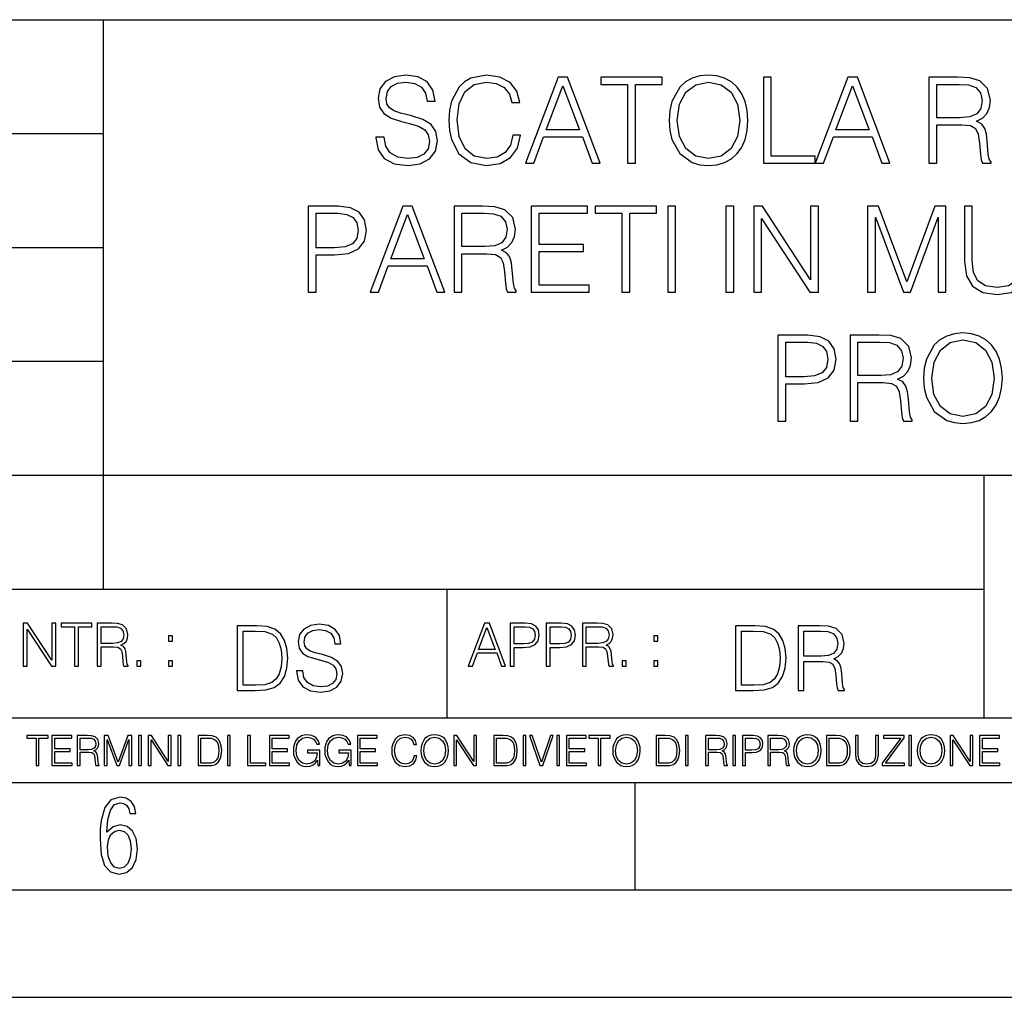
# Model space of a CAD drawing. Extents: x 0 to 420, y 0 to 297.
# Drawn here: x 285 to 331, y 0 to 46 of the extents above; entities that cross this region are included whole.
import ezdxf

# ---------------------------------------------------------------- set-up
doc = ezdxf.new("R2010")
doc.units = 0
doc.layers.get('0').update_dxf_attribs({"linetype": 'CONTINUOUS'})

msp = doc.modelspace()

# ---------------------------------------------------------------- linework, layer by layer
at = {"color": 7}
for p, q in [((234.999802, 45.500252), (410, 45.500252)), ((288.999786, 25.05073), (288.999786, 45.500252)), ((254.999802, 40.200249), (288.999786, 40.200249)), ((254.999802, 34.900249), (288.999786, 34.900249)), ((254.999802, 29.60025), (288.999786, 29.60025)), ((288.999786, 19.00025), (288.999786, 25.05073)), ((254.999802, 24.300249), (410, 24.300249)), ((329.999786, 13.00025), (329.999786, 24.300249)), ((234.999802, 19.00025), (329.999786, 19.00025)), ((304.999786, 13.00025), (304.999786, 19.00025)), ((234.999802, 13.00025), (410, 13.00025)), ((25.000401, 9.99976), (410, 9.99976)), ((234.999802, 10.00025), (410, 10.00025)), ((313.75, 4.99976), (313.75, 9.99976)), ((267.5, 4.99976), (415, 4.99976)), ((0, 0), (420, 0)), ((0, 0), (420, 0))]:
    msp.add_line(p, q, dxfattribs=at)
for points in [[(301.687225, 40.031811), (301.687225, 40.003994), (301.781799, 39.447666), (302.071106, 39.041546), (302.538422, 38.796761), (303.178192, 38.707748), (303.751221, 38.791199), (304.18515, 39.019295), (304.457764, 39.380905), (304.557892, 39.864914), (304.480011, 40.293285), (304.251923, 40.615955), (303.862488, 40.855179), (303.300598, 41.038765), (302.833282, 41.155594), (302.527283, 41.255733), (302.321442, 41.394814), (302.199066, 41.583965), (302.160126, 41.839878), (302.215759, 42.156986), (302.393768, 42.396206), (302.683075, 42.540852), (303.078064, 42.596485), (303.489746, 42.53529), (303.80127, 42.362827), (303.990448, 42.084663), (304.062744, 41.70636), (304.441071, 41.70636), (304.340912, 42.218182), (304.073883, 42.602047), (303.656647, 42.84127), (303.094757, 42.924717), (302.543976, 42.84127), (302.132294, 42.624302), (301.870819, 42.284939), (301.781799, 41.851006), (301.848572, 41.428196), (302.048859, 41.133343), (302.388214, 40.921936), (302.872223, 40.766163), (303.250519, 40.671589), (303.667755, 40.538071), (303.957062, 40.376736), (304.123962, 40.14864), (304.179596, 39.82597), (304.112823, 39.497734), (303.918121, 39.247387), (303.606567, 39.086052), (303.183746, 39.035984), (302.705322, 39.102741), (302.354828, 39.297459), (302.137878, 39.609001), (302.065552, 40.031811)], [(308.05719, 40.126389), (307.945923, 39.664635), (307.695587, 39.31971), (307.322845, 39.108307), (306.844391, 39.035984), (306.265808, 39.152813), (305.831879, 39.497734), (305.553711, 40.065189), (305.459137, 40.832924), (305.553711, 41.589531), (305.826324, 42.140297), (306.2547, 42.479656), (306.833282, 42.596485), (307.289459, 42.529724), (307.651062, 42.340572), (307.901428, 42.040157), (308.01825, 41.650726), (308.379852, 41.650726), (308.246338, 42.173676), (307.92923, 42.57423), (307.450806, 42.830143), (306.833282, 42.924717), (306.110046, 42.780071), (305.809631, 42.607613), (305.553711, 42.368389), (305.203247, 41.711922), (305.108643, 41.294678), (305.080841, 40.827362), (305.108643, 40.348919), (305.203247, 39.931671), (305.548157, 39.264076), (306.098907, 38.846832), (306.822144, 38.707748), (307.461914, 38.807888), (307.951508, 39.08049), (308.27417, 39.525551), (308.418823, 40.126389)], [(308.652466, 38.819016), (309.036346, 38.819016), (309.492523, 40.042938), (311.295013, 40.042938), (311.745667, 38.819016), (312.129517, 38.819016), (310.610748, 42.819016), (310.171234, 42.819016)], [(313.403503, 38.819016), (313.770691, 38.819016), (313.770691, 42.490784), (315.016876, 42.490784), (315.016876, 42.819016), (312.157349, 42.819016), (312.157349, 42.490784), (313.403503, 42.490784)], [(315.339539, 40.816235), (315.36734, 40.343353), (315.467499, 39.931671), (315.834656, 39.269642), (316.413239, 38.852394), (316.769287, 38.746693), (317.169861, 38.707748), (317.56485, 38.746693), (317.920898, 38.852394), (318.238007, 39.024857), (318.505035, 39.269642), (318.716431, 39.570057), (318.872223, 39.931671), (318.966797, 40.343353), (319.005737, 40.816235), (318.972351, 41.28355), (318.872223, 41.695232), (318.716431, 42.056847), (318.505035, 42.362827), (318.238007, 42.602047), (317.920898, 42.774509), (317.56485, 42.885777), (317.169861, 42.924717), (316.769287, 42.885777), (316.413239, 42.774509), (316.101715, 42.602047), (315.834656, 42.362827), (315.467499, 41.695232), (315.36734, 41.277985)], [(319.723389, 38.819016), (322.143433, 38.819016), (322.143433, 39.147247), (320.090576, 39.147247), (320.090576, 42.819016), (319.723389, 42.819016)], [(322.143433, 38.819016), (322.527283, 38.819016), (322.98349, 40.042938), (324.78598, 40.042938), (325.236603, 38.819016), (325.620483, 38.819016), (324.101685, 42.819016), (323.662201, 42.819016)], [(327.434113, 38.819016), (327.80127, 38.819016), (327.80127, 40.610394), (328.969574, 40.610394), (329.364563, 40.571449), (329.60379, 40.437931), (329.726196, 40.176456), (329.787384, 39.759209), (329.831879, 39.230698), (329.865265, 38.98035), (329.920898, 38.819016), (330.327026, 38.819016), (330.327026, 38.874649), (330.243561, 39.002605), (330.199066, 39.241825), (330.148987, 39.842659), (330.110046, 40.182018), (330.03772, 40.443493), (329.893066, 40.63821), (329.648285, 40.771729), (329.920898, 40.916374), (330.12674, 41.127777), (330.249146, 41.411507), (330.29364, 41.756428), (330.16568, 42.290504), (329.804077, 42.657681), (329.336761, 42.796761), (328.769287, 42.819016), (327.434113, 42.819016)], [(309.614929, 40.37117), (310.388214, 42.429585), (311.167084, 40.37117)], [(315.717834, 40.816235), (315.823547, 41.561714), (316.118378, 42.123604), (316.580139, 42.474091), (317.169861, 42.596485), (317.765137, 42.474091), (318.221313, 42.123604), (318.521729, 41.567276), (318.627441, 40.816235), (318.521729, 40.059628), (318.221313, 39.5033), (317.765137, 39.152813), (317.169861, 39.035984), (316.574585, 39.152813), (316.118378, 39.5033), (315.817963, 40.059628)], [(323.105865, 40.37117), (323.879181, 42.429585), (324.65802, 40.37117)], [(327.80127, 40.938625), (327.80127, 42.490784), (328.841614, 42.490784), (329.275543, 42.468529), (329.614929, 42.3517), (329.831879, 42.095787), (329.915344, 41.7453), (329.848572, 41.372562), (329.659424, 41.122215), (329.331177, 40.97757), (328.863861, 40.938625)], [(298.532837, 32.819016), (298.899994, 32.819016), (298.899994, 34.55476), (299.75119, 34.55476), (300.4021, 34.621517), (300.869415, 34.832924), (301.147583, 35.188972), (301.242157, 35.695232), (301.158691, 36.184803), (300.908356, 36.53529), (300.502228, 36.746693), (299.92923, 36.819016), (298.532837, 36.819016)], [(301.420166, 32.819016), (301.804047, 32.819016), (302.260223, 34.042938), (304.062744, 34.042938), (304.513367, 32.819016), (304.897217, 32.819016), (303.378448, 36.819016), (302.938965, 36.819016)], [(305.320038, 32.819016), (305.687225, 32.819016), (305.687225, 34.610394), (306.855499, 34.610394), (307.250488, 34.571449), (307.489716, 34.437931), (307.612122, 34.176456), (307.673309, 33.759209), (307.717804, 33.230698), (307.75119, 32.98035), (307.806824, 32.819016), (308.212952, 32.819016), (308.212952, 32.874649), (308.129486, 33.002605), (308.084991, 33.241825), (308.034912, 33.842659), (307.995972, 34.182018), (307.923645, 34.443493), (307.778992, 34.63821), (307.53421, 34.771729), (307.806824, 34.916374), (308.012665, 35.127777), (308.135071, 35.411507), (308.179565, 35.756428), (308.051605, 36.290504), (307.690002, 36.657681), (307.222687, 36.796761), (306.655212, 36.819016), (305.320038, 36.819016)], [(308.919495, 32.819016), (311.606537, 32.819016), (311.606537, 33.147247), (309.286652, 33.147247), (309.286652, 34.710533), (311.345062, 34.710533), (311.345062, 35.038765), (309.286652, 35.038765), (309.286652, 36.490784), (311.539795, 36.490784), (311.539795, 36.819016), (308.919495, 36.819016)], [(313.136444, 32.819016), (313.503632, 32.819016), (313.503632, 36.490784), (314.749786, 36.490784), (314.749786, 36.819016), (311.890259, 36.819016), (311.890259, 36.490784), (313.136444, 36.490784)], [(315.272736, 32.819016), (315.639923, 32.819016), (315.639923, 36.819016), (315.272736, 36.819016)], [(317.982056, 32.819016), (318.349243, 32.819016), (318.349243, 36.819016), (317.982056, 36.819016)], [(319.272766, 32.819016), (319.639923, 32.819016), (319.639923, 36.25156), (321.887482, 32.819016), (322.29361, 32.819016), (322.29361, 36.819016), (321.926453, 36.819016), (321.926453, 33.386471), (319.678864, 36.819016), (319.272766, 36.819016)], [(324.574554, 32.819016), (324.941742, 32.819016), (324.941742, 36.307194), (326.24353, 32.819016), (326.582916, 32.819016), (327.856903, 36.307194), (327.856903, 32.819016), (328.22406, 32.819016), (328.22406, 36.819016), (327.706696, 36.819016), (326.410431, 33.297459), (325.091949, 36.819016), (324.574554, 36.819016)], [(329.086395, 36.819016), (329.086395, 34.248779), (329.180969, 33.575623), (329.464691, 33.091618), (329.937561, 32.807888), (330.605164, 32.707748), (331.267181, 32.807888), (331.740051, 33.091618), (332.029358, 33.575623), (332.129486, 34.248779), (332.129486, 36.819016), (331.762329, 36.819016), (331.762329, 34.298847), (331.695557, 33.736958), (331.489716, 33.341965), (331.133667, 33.108307), (330.605164, 33.035984), (330.071075, 33.108307), (329.715027, 33.341965), (329.514771, 33.736958), (329.453552, 34.298847), (329.453552, 36.819016)], [(298.899994, 34.882992), (298.899994, 36.490784), (299.912537, 36.490784), (300.335327, 36.440712), (300.630188, 36.296066), (300.802643, 36.051281), (300.863861, 35.700794), (300.791534, 35.316929), (300.591248, 35.066582), (300.246307, 34.921936), (299.756744, 34.882992)], [(302.382629, 34.37117), (303.155914, 36.429585), (303.934784, 34.37117)], [(305.687225, 34.938625), (305.687225, 36.490784), (306.727539, 36.490784), (307.161469, 36.468529), (307.500854, 36.3517), (307.717804, 36.095787), (307.80127, 35.7453), (307.734497, 35.372562), (307.545349, 35.122215), (307.217102, 34.97757), (306.749786, 34.938625)], [(320.399323, 26.819016), (320.766479, 26.819016), (320.766479, 28.55476), (321.617676, 28.55476), (322.268585, 28.621519), (322.735901, 28.832924), (323.014069, 29.188974), (323.108643, 29.695232), (323.025177, 30.184801), (322.774841, 30.535288), (322.368713, 30.746693), (321.795715, 30.819016), (320.399323, 30.819016)], [(323.759552, 26.819016), (324.126709, 26.819016), (324.126709, 28.610392), (325.295013, 28.610392), (325.690002, 28.571449), (325.92923, 28.437931), (326.051605, 28.176456), (326.112793, 27.759211), (326.157318, 27.230698), (326.190704, 26.98035), (326.246338, 26.819016), (326.652435, 26.819016), (326.652435, 26.874649), (326.569, 27.002604), (326.524475, 27.241825), (326.474426, 27.842659), (326.435486, 28.18202), (326.363159, 28.443495), (326.218506, 28.638208), (325.973724, 28.771729), (326.246338, 28.916372), (326.452179, 29.127777), (326.574554, 29.411505), (326.61908, 29.756428), (326.491119, 30.290504), (326.129486, 30.657681), (325.66217, 30.796762), (325.094727, 30.819016), (323.759552, 30.819016)], [(327.186523, 28.816235), (327.214325, 28.343355), (327.314484, 27.931671), (327.681641, 27.269642), (328.260223, 26.852396), (328.616272, 26.746693), (329.016846, 26.70775), (329.411835, 26.746693), (329.767883, 26.852396), (330.084991, 27.024857), (330.35202, 27.269642), (330.563446, 27.570059), (330.719208, 27.931671), (330.813782, 28.343355), (330.852722, 28.816235), (330.819336, 29.28355), (330.719208, 29.695232), (330.563446, 30.056847), (330.35202, 30.362827), (330.084991, 30.602047), (329.767883, 30.774509), (329.411835, 30.885775), (329.016846, 30.924717), (328.616272, 30.885775), (328.260223, 30.774509), (327.9487, 30.602047), (327.681641, 30.362827), (327.314484, 29.695232), (327.214325, 29.277987)], [(320.766479, 28.882994), (320.766479, 30.490782), (321.779022, 30.490782), (322.201813, 30.440712), (322.496674, 30.296066), (322.669128, 30.051283), (322.730347, 29.700796), (322.65802, 29.316929), (322.457733, 29.066582), (322.112793, 28.921936), (321.62323, 28.882994)], [(324.126709, 28.938625), (324.126709, 30.490782), (325.167053, 30.490782), (325.600983, 30.468529), (325.940338, 30.3517), (326.157318, 30.095789), (326.240753, 29.745302), (326.174011, 29.372562), (325.984863, 29.122215), (325.656616, 28.97757), (325.189301, 28.938625)], [(327.564819, 28.816235), (327.670532, 29.561714), (327.965393, 30.123606), (328.427124, 30.474092), (329.016846, 30.596485), (329.612122, 30.474092), (330.068298, 30.123606), (330.368713, 29.567276), (330.474426, 28.816235), (330.368713, 28.059628), (330.068298, 27.5033), (329.612122, 27.152813), (329.016846, 27.035984), (328.42157, 27.152813), (327.965393, 27.5033), (327.664978, 28.059628)], [(285.264038, 15.412767), (285.447632, 15.412767), (285.447632, 17.12904), (286.571411, 15.412767), (286.774475, 15.412767), (286.774475, 17.412767), (286.590881, 17.412767), (286.590881, 15.696495), (285.467102, 17.412767), (285.264038, 17.412767)], [(287.647919, 15.412767), (287.831482, 15.412767), (287.831482, 17.24865), (288.45459, 17.24865), (288.45459, 17.412767), (287.024811, 17.412767), (287.024811, 17.24865), (287.647919, 17.24865)], [(288.702148, 15.412767), (288.885742, 15.412767), (288.885742, 16.308456), (289.469879, 16.308456), (289.667389, 16.288984), (289.786987, 16.222225), (289.848175, 16.091488), (289.878784, 15.882865), (289.901031, 15.618608), (289.917725, 15.493435), (289.945557, 15.412767), (290.14859, 15.412767), (290.14859, 15.440584), (290.106873, 15.504561), (290.084625, 15.624172), (290.059601, 15.924589), (290.040131, 16.094269), (290.003967, 16.225006), (289.931641, 16.322365), (289.809235, 16.389124), (289.945557, 16.461447), (290.048462, 16.567148), (290.10965, 16.709013), (290.131927, 16.881474), (290.067932, 17.148512), (289.887115, 17.3321), (289.653473, 17.401642), (289.369751, 17.412767), (288.702148, 17.412767)], [(288.885742, 16.472572), (288.885742, 17.24865), (289.405914, 17.24865), (289.622864, 17.237524), (289.792542, 17.17911), (289.901031, 17.051155), (289.942749, 16.87591), (289.909393, 16.689541), (289.814819, 16.564367), (289.650696, 16.492044), (289.417023, 16.472572)], [(295.934601, 17.285646), (295.229462, 17.285646), (295.229462, 14.285647), (296.055603, 14.285647), (296.564636, 14.30651), (296.952698, 14.414993), (297.219727, 14.623617), (297.420013, 14.924034), (297.541016, 15.312073), (297.582733, 15.791906), (297.541016, 16.238359), (297.432526, 16.609709), (297.253113, 16.905952), (297.015259, 17.122921), (296.618896, 17.260612), (296.139069, 17.285646)], [(295.504852, 14.531822), (295.504852, 17.039473), (296.055603, 17.039473), (296.514587, 17.01861), (296.865051, 16.905952), (297.052826, 16.726538), (297.18634, 16.480362), (297.269806, 16.167427), (297.299011, 15.783561), (297.269806, 15.383005), (297.18634, 15.061726), (297.044464, 14.81555), (296.844208, 14.644479), (296.518738, 14.548512), (296.084808, 14.531822)], [(297.991638, 15.195244), (297.991638, 15.174381), (298.062561, 14.757135), (298.279541, 14.452546), (298.630005, 14.268957), (299.109833, 14.202198), (299.539612, 14.264785), (299.865051, 14.435856), (300.069519, 14.707066), (300.144623, 15.07007), (300.086212, 15.39135), (299.915131, 15.633352), (299.623047, 15.812768), (299.20163, 15.950459), (298.851166, 16.038082), (298.621674, 16.113186), (298.467285, 16.217497), (298.375488, 16.35936), (298.346283, 16.551294), (298.388, 16.789124), (298.521515, 16.96854), (298.738495, 17.077024), (299.034729, 17.11875), (299.343506, 17.072851), (299.577148, 16.943506), (299.719025, 16.734882), (299.773254, 16.451155), (300.057007, 16.451155), (299.981903, 16.835022), (299.781616, 17.122921), (299.468689, 17.302338), (299.047272, 17.364923), (298.634186, 17.302338), (298.325409, 17.13961), (298.129333, 16.885092), (298.062561, 16.559639), (298.11264, 16.242533), (298.262848, 16.021391), (298.517365, 15.862838), (298.880371, 15.746009), (299.164093, 15.675077), (299.47702, 15.574938), (299.694, 15.453937), (299.819153, 15.282866), (299.860901, 15.040863), (299.810822, 14.794687), (299.664795, 14.606927), (299.431122, 14.485926), (299.114014, 14.448374), (298.755188, 14.498443), (298.49231, 14.644479), (298.32959, 14.878137), (298.27536, 15.195244)], [(305.98587, 15.412767), (306.177826, 15.412767), (306.405914, 16.024729), (307.307159, 16.024729), (307.532471, 15.412767), (307.724396, 15.412767), (306.965027, 17.412767), (306.74527, 17.412767)], [(306.467102, 16.188845), (306.85376, 17.218052), (307.243195, 16.188845)], [(307.935822, 15.412767), (308.119385, 15.412767), (308.119385, 16.28064), (308.544983, 16.28064), (308.870453, 16.314018), (309.104095, 16.419722), (309.243195, 16.597746), (309.290466, 16.850876), (309.248749, 17.095661), (309.123566, 17.270905), (308.920502, 17.376606), (308.634003, 17.412767), (307.935822, 17.412767)], [(308.119385, 16.444756), (308.119385, 17.24865), (308.625641, 17.24865), (308.837067, 17.223616), (308.984497, 17.151293), (309.070709, 17.0289), (309.101318, 16.853657), (309.065155, 16.661724), (308.965027, 16.536551), (308.792542, 16.464228), (308.54776, 16.444756)], [(309.615906, 15.412767), (309.7995, 15.412767), (309.7995, 16.28064), (310.225098, 16.28064), (310.550537, 16.314018), (310.78421, 16.419722), (310.923279, 16.597746), (310.970581, 16.850876), (310.928864, 17.095661), (310.80368, 17.270905), (310.600616, 17.376606), (310.314117, 17.412767), (309.615906, 17.412767)], [(309.7995, 16.444756), (309.7995, 17.24865), (310.305756, 17.24865), (310.517181, 17.223616), (310.664612, 17.151293), (310.750824, 17.0289), (310.781433, 16.853657), (310.74527, 16.661724), (310.645142, 16.536551), (310.472656, 16.464228), (310.227875, 16.444756)], [(311.296021, 15.412767), (311.479614, 15.412767), (311.479614, 16.308456), (312.063751, 16.308456), (312.261261, 16.288984), (312.380859, 16.222225), (312.442078, 16.091488), (312.472656, 15.882865), (312.494934, 15.618608), (312.511597, 15.493435), (312.539429, 15.412767), (312.742493, 15.412767), (312.742493, 15.440584), (312.700775, 15.504561), (312.678497, 15.624172), (312.653473, 15.924589), (312.634003, 16.094269), (312.597839, 16.225006), (312.525513, 16.322365), (312.403137, 16.389124), (312.539429, 16.461447), (312.642334, 16.567148), (312.703552, 16.709013), (312.7258, 16.881474), (312.661804, 17.148512), (312.481018, 17.3321), (312.247345, 17.401642), (311.963623, 17.412767), (311.296021, 17.412767)], [(311.479614, 16.472572), (311.479614, 17.24865), (311.999786, 17.24865), (312.216766, 17.237524), (312.386444, 17.17911), (312.494934, 17.051155), (312.536652, 16.87591), (312.503265, 16.689541), (312.408691, 16.564367), (312.244568, 16.492044), (312.010925, 16.472572)], [(319.134583, 17.285646), (318.429443, 17.285646), (318.429443, 14.285647), (319.255585, 14.285647), (319.764618, 14.30651), (320.152679, 14.414993), (320.419708, 14.623617), (320.619995, 14.924034), (320.740997, 15.312073), (320.782715, 15.791906), (320.740997, 16.238359), (320.632507, 16.609709), (320.453094, 16.905952), (320.21524, 17.122921), (319.818878, 17.260612), (319.33905, 17.285646)], [(318.704834, 14.531822), (318.704834, 17.039473), (319.255585, 17.039473), (319.714569, 17.01861), (320.065033, 16.905952), (320.252808, 16.726538), (320.386322, 16.480362), (320.469788, 16.167427), (320.498993, 15.783561), (320.469788, 15.383005), (320.386322, 15.061726), (320.244446, 14.81555), (320.044189, 14.644479), (319.718719, 14.548512), (319.28479, 14.531822)], [(321.337646, 14.285647), (321.613037, 14.285647), (321.613037, 15.62918), (322.489258, 15.62918), (322.785492, 15.599973), (322.964905, 15.499834), (323.056702, 15.303728), (323.1026, 14.990793), (323.135986, 14.59441), (323.161011, 14.406649), (323.202728, 14.285647), (323.507324, 14.285647), (323.507324, 14.327372), (323.444733, 14.423339), (323.411346, 14.602755), (323.37381, 15.05338), (323.344604, 15.3079), (323.290344, 15.504006), (323.181885, 15.650043), (322.998291, 15.750181), (323.202728, 15.858665), (323.357117, 16.01722), (323.448914, 16.230015), (323.4823, 16.488707), (323.386322, 16.889263), (323.115112, 17.164646), (322.764618, 17.268957), (322.33905, 17.285646), (321.337646, 17.285646)], [(321.613037, 15.875355), (321.613037, 17.039473), (322.39328, 17.039473), (322.718719, 17.022781), (322.973236, 16.93516), (323.135986, 16.743227), (323.198547, 16.480362), (323.148499, 16.200808), (323.006622, 16.013046), (322.760468, 15.904562), (322.409973, 15.875355)], [(292.026215, 16.581057), (292.209808, 16.581057), (292.209808, 16.828623), (292.026215, 16.828623)], [(314.620087, 16.581057), (314.80368, 16.581057), (314.80368, 16.828623), (314.620087, 16.828623)], [(290.557495, 15.412767), (290.741089, 15.412767), (290.741089, 15.660334), (290.557495, 15.660334)], [(292.026215, 15.412767), (292.209808, 15.412767), (292.209808, 15.660334), (292.026215, 15.660334)], [(313.151398, 15.412767), (313.334961, 15.412767), (313.334961, 15.660334), (313.151398, 15.660334)], [(314.620087, 15.412767), (314.80368, 15.412767), (314.80368, 15.660334), (314.620087, 15.660334)], [(285.862213, 10.781829), (285.990723, 10.781829), (285.990723, 12.066947), (286.42688, 12.066947), (286.42688, 12.181828), (285.426056, 12.181828), (285.426056, 12.066947), (285.862213, 12.066947)], [(286.600189, 10.781829), (287.540649, 10.781829), (287.540649, 10.89671), (286.728699, 10.89671), (286.728699, 11.443859), (287.449127, 11.443859), (287.449127, 11.558742), (286.728699, 11.558742), (286.728699, 12.066947), (287.517273, 12.066947), (287.517273, 12.181828), (286.600189, 12.181828)], [(287.778198, 10.781829), (287.906708, 10.781829), (287.906708, 11.408811), (288.315613, 11.408811), (288.453857, 11.395181), (288.537598, 11.348449), (288.580414, 11.256933), (288.601837, 11.110897), (288.617432, 10.925918), (288.629089, 10.838296), (288.64856, 10.781829), (288.79071, 10.781829), (288.79071, 10.8013), (288.761505, 10.846085), (288.745941, 10.929812), (288.728394, 11.140104), (288.714783, 11.258881), (288.689453, 11.350396), (288.638855, 11.418547), (288.553162, 11.465278), (288.64856, 11.515904), (288.720612, 11.589895), (288.763458, 11.6892), (288.779022, 11.809923), (288.734253, 11.99685), (288.607697, 12.125361), (288.444122, 12.17404), (288.245514, 12.181828), (287.778198, 12.181828)], [(287.906708, 11.523693), (287.906708, 12.066947), (288.270813, 12.066947), (288.422699, 12.059158), (288.541473, 12.018269), (288.617432, 11.928699), (288.646637, 11.806029), (288.62326, 11.67557), (288.557068, 11.587949), (288.442169, 11.537323), (288.278625, 11.523693)], [(289.036072, 10.781829), (289.164581, 10.781829), (289.164581, 12.002691), (289.620209, 10.781829), (289.738983, 10.781829), (290.184875, 12.002691), (290.184875, 10.781829), (290.313385, 10.781829), (290.313385, 12.181828), (290.132294, 12.181828), (289.678619, 10.949284), (289.217133, 12.181828), (289.036072, 12.181828)], [(290.634674, 10.781829), (290.763184, 10.781829), (290.763184, 12.181828), (290.634674, 12.181828)], [(291.086395, 10.781829), (291.214905, 10.781829), (291.214905, 11.98322), (292.001556, 10.781829), (292.143707, 10.781829), (292.143707, 12.181828), (292.015198, 12.181828), (292.015198, 10.980438), (291.228546, 12.181828), (291.086395, 12.181828)], [(292.466919, 10.781829), (292.595459, 10.781829), (292.595459, 12.181828), (292.466919, 12.181828)], [(293.734528, 12.181828), (293.405457, 12.181828), (293.405457, 10.781829), (293.790985, 10.781829), (294.028534, 10.791565), (294.209625, 10.842191), (294.334259, 10.939548), (294.427704, 11.079742), (294.484192, 11.260827), (294.503662, 11.48475), (294.484192, 11.693094), (294.433563, 11.866391), (294.349823, 12.004639), (294.238831, 12.10589), (294.053864, 12.170146), (293.829926, 12.181828)], [(293.533966, 10.89671), (293.533966, 12.066947), (293.790985, 12.066947), (294.005188, 12.057211), (294.168732, 12.004639), (294.256348, 11.920911), (294.318665, 11.806029), (294.357605, 11.659993), (294.371246, 11.480855), (294.357605, 11.293929), (294.318665, 11.143998), (294.252472, 11.029117), (294.158997, 10.949284), (294.007141, 10.904499), (293.804626, 10.89671)], [(294.772369, 10.781829), (294.900879, 10.781829), (294.900879, 12.181828), (294.772369, 12.181828)], [(295.710876, 10.781829), (296.557892, 10.781829), (296.557892, 10.89671), (295.839386, 10.89671), (295.839386, 12.181828), (295.710876, 12.181828)], [(296.723389, 10.781829), (297.663879, 10.781829), (297.663879, 10.89671), (296.851898, 10.89671), (296.851898, 11.443859), (297.572357, 11.443859), (297.572357, 11.558742), (296.851898, 11.558742), (296.851898, 12.066947), (297.640503, 12.066947), (297.640503, 12.181828), (296.723389, 12.181828)], [(298.972351, 10.781829), (299.075562, 10.781829), (299.075562, 11.500327), (298.491394, 11.500327), (298.491394, 11.385445), (298.952881, 11.385445), (298.952881, 11.379603), (298.919769, 11.157629), (298.822418, 10.994068), (298.66861, 10.892817), (298.464142, 10.857768), (298.261658, 10.900605), (298.107819, 11.025223), (298.008514, 11.223831), (297.975403, 11.486697), (298.008514, 11.751509), (298.107819, 11.944277), (298.265533, 12.063053), (298.479736, 12.103943), (298.64328, 12.080577), (298.777649, 12.014374), (298.873047, 11.911175), (298.925629, 11.774875), (299.058044, 11.774875), (298.995728, 11.959854), (298.875, 12.100049), (298.699768, 12.187671), (298.477783, 12.218824), (298.339539, 12.205194), (298.214905, 12.168199), (298.016296, 12.02411), (297.942322, 11.918963), (297.887787, 11.794346), (297.852753, 11.64831), (297.843018, 11.48475), (297.852753, 11.319242), (297.885834, 11.173205), (298.010468, 10.939548), (298.100037, 10.853873), (298.209076, 10.793511), (298.331726, 10.756516), (298.470001, 10.742886), (298.627716, 10.764304), (298.765961, 10.818825), (298.876953, 10.908394), (298.95874, 11.029117)], [(300.430786, 10.781829), (300.533966, 10.781829), (300.533966, 11.500327), (299.949829, 11.500327), (299.949829, 11.385445), (300.411316, 11.385445), (300.411316, 11.379603), (300.378204, 11.157629), (300.280853, 10.994068), (300.127014, 10.892817), (299.922577, 10.857768), (299.720062, 10.900605), (299.566223, 11.025223), (299.466919, 11.223831), (299.433838, 11.486697), (299.466919, 11.751509), (299.566223, 11.944277), (299.723969, 12.063053), (299.938141, 12.103943), (300.101715, 12.080577), (300.236053, 12.014374), (300.331482, 11.911175), (300.384033, 11.774875), (300.516449, 11.774875), (300.454132, 11.959854), (300.333405, 12.100049), (300.158173, 12.187671), (299.936188, 12.218824), (299.797943, 12.205194), (299.67334, 12.168199), (299.474731, 12.02411), (299.400726, 11.918963), (299.346222, 11.794346), (299.311157, 11.64831), (299.301422, 11.48475), (299.311157, 11.319242), (299.344269, 11.173205), (299.468872, 10.939548), (299.558441, 10.853873), (299.66748, 10.793511), (299.790161, 10.756516), (299.928406, 10.742886), (300.086121, 10.764304), (300.224365, 10.818825), (300.335358, 10.908394), (300.417145, 11.029117)], [(300.818268, 10.781829), (301.758728, 10.781829), (301.758728, 10.89671), (300.946777, 10.89671), (300.946777, 11.443859), (301.667206, 11.443859), (301.667206, 11.558742), (300.946777, 11.558742), (300.946777, 12.066947), (301.735352, 12.066947), (301.735352, 12.181828), (300.818268, 12.181828)], [(303.464417, 11.239408), (303.425476, 11.077795), (303.33786, 10.957072), (303.207397, 10.88308), (303.039948, 10.857768), (302.837463, 10.898658), (302.685577, 11.019381), (302.588196, 11.21799), (302.555115, 11.486697), (302.588196, 11.751509), (302.683624, 11.944277), (302.833557, 12.063053), (303.036072, 12.103943), (303.19574, 12.080577), (303.322296, 12.014374), (303.409912, 11.909228), (303.450806, 11.772927), (303.577362, 11.772927), (303.53064, 11.955959), (303.419647, 12.096154), (303.252197, 12.185723), (303.036072, 12.218824), (302.782928, 12.168199), (302.677795, 12.107838), (302.588196, 12.02411), (302.465546, 11.794346), (302.432434, 11.64831), (302.422699, 11.48475), (302.432434, 11.317295), (302.465546, 11.171259), (302.586273, 10.937601), (302.779022, 10.791565), (303.032166, 10.742886), (303.256073, 10.777935), (303.427429, 10.873344), (303.540375, 11.029117), (303.591003, 11.239408)], [(303.777924, 11.480855), (303.787659, 11.315348), (303.822693, 11.171259), (303.951233, 10.939548), (304.153717, 10.793511), (304.27832, 10.756516), (304.418518, 10.742886), (304.556763, 10.756516), (304.681396, 10.793511), (304.792389, 10.853873), (304.885864, 10.939548), (304.959839, 11.044694), (305.014343, 11.171259), (305.047455, 11.315348), (305.061096, 11.480855), (305.049408, 11.644416), (305.014343, 11.788505), (304.959839, 11.91507), (304.885864, 12.022162), (304.792389, 12.10589), (304.681396, 12.166252), (304.556763, 12.205194), (304.418518, 12.218824), (304.27832, 12.205194), (304.153717, 12.166252), (304.044678, 12.10589), (303.951233, 12.022162), (303.822693, 11.788505), (303.787659, 11.642468)], [(303.910339, 11.480855), (303.947327, 11.741774), (304.050537, 11.938436), (304.212128, 12.061106), (304.418518, 12.103943), (304.626892, 12.061106), (304.78656, 11.938436), (304.891693, 11.74372), (304.92868, 11.480855), (304.891693, 11.216043), (304.78656, 11.021328), (304.626892, 10.898658), (304.418518, 10.857768), (304.210205, 10.898658), (304.050537, 11.021328), (303.945374, 11.216043)], [(305.312256, 10.781829), (305.440796, 10.781829), (305.440796, 11.98322), (306.227417, 10.781829), (306.369568, 10.781829), (306.369568, 12.181828), (306.241058, 12.181828), (306.241058, 10.980438), (305.454407, 12.181828), (305.312256, 12.181828)], [(307.498932, 12.181828), (307.169861, 12.181828), (307.169861, 10.781829), (307.555389, 10.781829), (307.792938, 10.791565), (307.97403, 10.842191), (308.098633, 10.939548), (308.192108, 11.079742), (308.248566, 11.260827), (308.268066, 11.48475), (308.248566, 11.693094), (308.197937, 11.866391), (308.114227, 12.004639), (308.003235, 12.10589), (307.818237, 12.170146), (307.59433, 12.181828)], [(307.29837, 10.89671), (307.29837, 12.066947), (307.555389, 12.066947), (307.769592, 12.057211), (307.933136, 12.004639), (308.020752, 11.920911), (308.083069, 11.806029), (308.122009, 11.659993), (308.135651, 11.480855), (308.122009, 11.293929), (308.083069, 11.143998), (308.016876, 11.029117), (307.923401, 10.949284), (307.771515, 10.904499), (307.569031, 10.89671)], [(308.536743, 10.781829), (308.665283, 10.781829), (308.665283, 12.181828), (308.536743, 12.181828)], [(309.317566, 10.781829), (309.455811, 10.781829), (309.940643, 12.181828), (309.810181, 12.181828), (309.387665, 10.94539), (308.965118, 12.181828), (308.83078, 12.181828)], [(310.104187, 10.781829), (310.232727, 10.781829), (310.232727, 12.181828), (310.104187, 12.181828)], [(310.555939, 10.781829), (311.496399, 10.781829), (311.496399, 10.89671), (310.684448, 10.89671), (310.684448, 11.443859), (311.404907, 11.443859), (311.404907, 11.558742), (310.684448, 11.558742), (310.684448, 12.066947), (311.473053, 12.066947), (311.473053, 12.181828), (310.555939, 12.181828)], [(312.03186, 10.781829), (312.1604, 10.781829), (312.1604, 12.066947), (312.596558, 12.066947), (312.596558, 12.181828), (311.595703, 12.181828), (311.595703, 12.066947), (312.03186, 12.066947)], [(312.709473, 11.480855), (312.719238, 11.315348), (312.754272, 11.171259), (312.882782, 10.939548), (313.085266, 10.793511), (313.2099, 10.756516), (313.350098, 10.742886), (313.488342, 10.756516), (313.612976, 10.793511), (313.723938, 10.853873), (313.817413, 10.939548), (313.891418, 11.044694), (313.945923, 11.171259), (313.979034, 11.315348), (313.992645, 11.480855), (313.980957, 11.644416), (313.945923, 11.788505), (313.891418, 11.91507), (313.817413, 12.022162), (313.723938, 12.10589), (313.612976, 12.166252), (313.488342, 12.205194), (313.350098, 12.218824), (313.2099, 12.205194), (313.085266, 12.166252), (312.976257, 12.10589), (312.882782, 12.022162), (312.754272, 11.788505), (312.719238, 11.642468)], [(312.841888, 11.480855), (312.878876, 11.741774), (312.982086, 11.938436), (313.143707, 12.061106), (313.350098, 12.103943), (313.558441, 12.061106), (313.718109, 11.938436), (313.823242, 11.74372), (313.86026, 11.480855), (313.823242, 11.216043), (313.718109, 11.021328), (313.558441, 10.898658), (313.350098, 10.857768), (313.141754, 10.898658), (312.982086, 11.021328), (312.876953, 11.216043)], [(315.059692, 12.181828), (314.730621, 12.181828), (314.730621, 10.781829), (315.11615, 10.781829), (315.353699, 10.791565), (315.53479, 10.842191), (315.659424, 10.939548), (315.752869, 11.079742), (315.809326, 11.260827), (315.828827, 11.48475), (315.809326, 11.693094), (315.758728, 11.866391), (315.674988, 12.004639), (315.563995, 12.10589), (315.379028, 12.170146), (315.15509, 12.181828)], [(314.859131, 10.89671), (314.859131, 12.066947), (315.11615, 12.066947), (315.330353, 12.057211), (315.493896, 12.004639), (315.581543, 11.920911), (315.643829, 11.806029), (315.68277, 11.659993), (315.696411, 11.480855), (315.68277, 11.293929), (315.643829, 11.143998), (315.577637, 11.029117), (315.484161, 10.949284), (315.332275, 10.904499), (315.129791, 10.89671)], [(316.097534, 10.781829), (316.226044, 10.781829), (316.226044, 12.181828), (316.097534, 12.181828)], [(317.036041, 10.781829), (317.164551, 10.781829), (317.164551, 11.408811), (317.573456, 11.408811), (317.7117, 11.395181), (317.795441, 11.348449), (317.838257, 11.256933), (317.85968, 11.110897), (317.875275, 10.925918), (317.886963, 10.838296), (317.906433, 10.781829), (318.048553, 10.781829), (318.048553, 10.8013), (318.019348, 10.846085), (318.003784, 10.929812), (317.986267, 11.140104), (317.972626, 11.258881), (317.947327, 11.350396), (317.896667, 11.418547), (317.811005, 11.465278), (317.906433, 11.515904), (317.978455, 11.589895), (318.021301, 11.6892), (318.036865, 11.809923), (317.992096, 11.99685), (317.86554, 12.125361), (317.701965, 12.17404), (317.503357, 12.181828), (317.036041, 12.181828)], [(317.164551, 11.523693), (317.164551, 12.066947), (317.528687, 12.066947), (317.680542, 12.059158), (317.799316, 12.018269), (317.875275, 11.928699), (317.90448, 11.806029), (317.881104, 11.67557), (317.814911, 11.587949), (317.700012, 11.537323), (317.536469, 11.523693)], [(318.305573, 10.781829), (318.434082, 10.781829), (318.434082, 12.181828), (318.305573, 12.181828)], [(318.757324, 10.781829), (318.885834, 10.781829), (318.885834, 11.389339), (319.183746, 11.389339), (319.41156, 11.412705), (319.575134, 11.486697), (319.672485, 11.611315), (319.705566, 11.788505), (319.676392, 11.959854), (319.588745, 12.082524), (319.446594, 12.156516), (319.246063, 12.181828), (318.757324, 12.181828)], [(318.885834, 11.504221), (318.885834, 12.066947), (319.240204, 12.066947), (319.388184, 12.049423), (319.491394, 11.998796), (319.551758, 11.913122), (319.573181, 11.790452), (319.547852, 11.656098), (319.477783, 11.568477), (319.357056, 11.517851), (319.185699, 11.504221)], [(319.933411, 10.781829), (320.06192, 10.781829), (320.06192, 11.408811), (320.470825, 11.408811), (320.60907, 11.395181), (320.69278, 11.348449), (320.735626, 11.256933), (320.75705, 11.110897), (320.772614, 10.925918), (320.784302, 10.838296), (320.803772, 10.781829), (320.945923, 10.781829), (320.945923, 10.8013), (320.916718, 10.846085), (320.901123, 10.929812), (320.883606, 11.140104), (320.869995, 11.258881), (320.844666, 11.350396), (320.794037, 11.418547), (320.708374, 11.465278), (320.803772, 11.515904), (320.875824, 11.589895), (320.91864, 11.6892), (320.934235, 11.809923), (320.889465, 11.99685), (320.762878, 12.125361), (320.599304, 12.17404), (320.400696, 12.181828), (319.933411, 12.181828)], [(320.06192, 11.523693), (320.06192, 12.066947), (320.426025, 12.066947), (320.577911, 12.059158), (320.696686, 12.018269), (320.772614, 11.928699), (320.801819, 11.806029), (320.778442, 11.67557), (320.71225, 11.587949), (320.597382, 11.537323), (320.433807, 11.523693)], [(321.132843, 11.480855), (321.142578, 11.315348), (321.177612, 11.171259), (321.306152, 10.939548), (321.508636, 10.793511), (321.63324, 10.756516), (321.773438, 10.742886), (321.911682, 10.756516), (322.036316, 10.793511), (322.147308, 10.853873), (322.240784, 10.939548), (322.314758, 11.044694), (322.369263, 11.171259), (322.402374, 11.315348), (322.416016, 11.480855), (322.404327, 11.644416), (322.369263, 11.788505), (322.314758, 11.91507), (322.240784, 12.022162), (322.147308, 12.10589), (322.036316, 12.166252), (321.911682, 12.205194), (321.773438, 12.218824), (321.63324, 12.205194), (321.508636, 12.166252), (321.399597, 12.10589), (321.306152, 12.022162), (321.177612, 11.788505), (321.142578, 11.642468)], [(321.265259, 11.480855), (321.302246, 11.741774), (321.405457, 11.938436), (321.567047, 12.061106), (321.773438, 12.103943), (321.981812, 12.061106), (322.141479, 11.938436), (322.246613, 11.74372), (322.2836, 11.480855), (322.246613, 11.216043), (322.141479, 11.021328), (321.981812, 10.898658), (321.773438, 10.857768), (321.565125, 10.898658), (321.405457, 11.021328), (321.300293, 11.216043)], [(322.996277, 12.181828), (322.667175, 12.181828), (322.667175, 10.781829), (323.052734, 10.781829), (323.290283, 10.791565), (323.471375, 10.842191), (323.595978, 10.939548), (323.689453, 11.079742), (323.745911, 11.260827), (323.765381, 11.48475), (323.745911, 11.693094), (323.695282, 11.866391), (323.611572, 12.004639), (323.50058, 12.10589), (323.315582, 12.170146), (323.091675, 12.181828)], [(322.795715, 10.89671), (322.795715, 12.066947), (323.052734, 12.066947), (323.266907, 12.057211), (323.430481, 12.004639), (323.518097, 11.920911), (323.580414, 11.806029), (323.619354, 11.659993), (323.632996, 11.480855), (323.619354, 11.293929), (323.580414, 11.143998), (323.514221, 11.029117), (323.420746, 10.949284), (323.26886, 10.904499), (323.066345, 10.89671)], [(324.014618, 12.181828), (324.014618, 11.282246), (324.047729, 11.046641), (324.147034, 10.877239), (324.312531, 10.777935), (324.546204, 10.742886), (324.777893, 10.777935), (324.94342, 10.877239), (325.044678, 11.046641), (325.079712, 11.282246), (325.079712, 12.181828), (324.951202, 12.181828), (324.951202, 11.29977), (324.927826, 11.103108), (324.855774, 10.964861), (324.731171, 10.88308), (324.546204, 10.857768), (324.359253, 10.88308), (324.23465, 10.964861), (324.164551, 11.103108), (324.143127, 11.29977), (324.143127, 12.181828)], [(325.25885, 10.781829), (326.298615, 10.781829), (326.298615, 10.89671), (325.410736, 10.89671), (326.285004, 12.070842), (326.285004, 12.181828), (325.325043, 12.181828), (325.325043, 12.066947), (326.125336, 12.066947), (325.25885, 10.900605)], [(326.499176, 10.781829), (326.627686, 10.781829), (326.627686, 12.181828), (326.499176, 12.181828)], [(326.890564, 11.480855), (326.900299, 11.315348), (326.935333, 11.171259), (327.063843, 10.939548), (327.266357, 10.793511), (327.390961, 10.756516), (327.531158, 10.742886), (327.669403, 10.756516), (327.794037, 10.793511), (327.905029, 10.853873), (327.998474, 10.939548), (328.072479, 11.044694), (328.126984, 11.171259), (328.160095, 11.315348), (328.173706, 11.480855), (328.162048, 11.644416), (328.126984, 11.788505), (328.072479, 11.91507), (327.998474, 12.022162), (327.905029, 12.10589), (327.794037, 12.166252), (327.669403, 12.205194), (327.531158, 12.218824), (327.390961, 12.205194), (327.266357, 12.166252), (327.157318, 12.10589), (327.063843, 12.022162), (326.935333, 11.788505), (326.900299, 11.642468)], [(327.022949, 11.480855), (327.059937, 11.741774), (327.163147, 11.938436), (327.324768, 12.061106), (327.531158, 12.103943), (327.739502, 12.061106), (327.89917, 11.938436), (328.004333, 11.74372), (328.041321, 11.480855), (328.004333, 11.216043), (327.89917, 11.021328), (327.739502, 10.898658), (327.531158, 10.857768), (327.322815, 10.898658), (327.163147, 11.021328), (327.058014, 11.216043)], [(328.424896, 10.781829), (328.553406, 10.781829), (328.553406, 11.98322), (329.340057, 10.781829), (329.482208, 10.781829), (329.482208, 12.181828), (329.353699, 12.181828), (329.353699, 10.980438), (328.567047, 12.181828), (328.424896, 12.181828)], [(329.795715, 10.781829), (330.736176, 10.781829), (330.736176, 10.89671), (329.924225, 10.89671), (329.924225, 11.443859), (330.644653, 11.443859), (330.644653, 11.558742), (329.924225, 11.558742), (329.924225, 12.066947), (330.712799, 12.066947), (330.712799, 12.181828), (329.795715, 12.181828)], [(289.159943, 7.689447), (289.20224, 8.281393), (289.324371, 8.70891), (289.516998, 8.967299), (289.78009, 9.056561), (289.949219, 9.018977), (290.085449, 8.925017), (290.179413, 8.765285), (290.22641, 8.553877), (290.498871, 8.553877), (290.437805, 8.87334), (290.287476, 9.112937), (290.061981, 9.263272), (289.775391, 9.319649), (289.34787, 9.1975), (289.06131, 8.835755), (288.892181, 8.225018), (288.849884, 7.825688), (288.840485, 7.365286), (288.887482, 6.646494), (289.047211, 6.134413), (289.319702, 5.833742), (289.719025, 5.735085), (290.07605, 5.810252), (290.348541, 6.040454), (290.522369, 6.411594), (290.583435, 6.914279), (290.522369, 7.384078), (290.353241, 7.731729), (290.094849, 7.947836), (289.770691, 8.023005), (289.441833, 7.93844)], [(289.747192, 5.993474), (289.507599, 6.054548), (289.333771, 6.251863), (289.221039, 6.566628), (289.188141, 7.008239), (289.225739, 7.3324), (289.333771, 7.571997), (289.507599, 7.722333), (289.733124, 7.774011), (289.963318, 7.717635), (290.137146, 7.557903), (290.245178, 7.290118), (290.282776, 6.918977), (290.245178, 6.51495), (290.137146, 6.228373), (289.968018, 6.04985)]]:
    msp.add_lwpolyline(points, close=True, dxfattribs=at)

doc.saveas('drawing.dxf')
